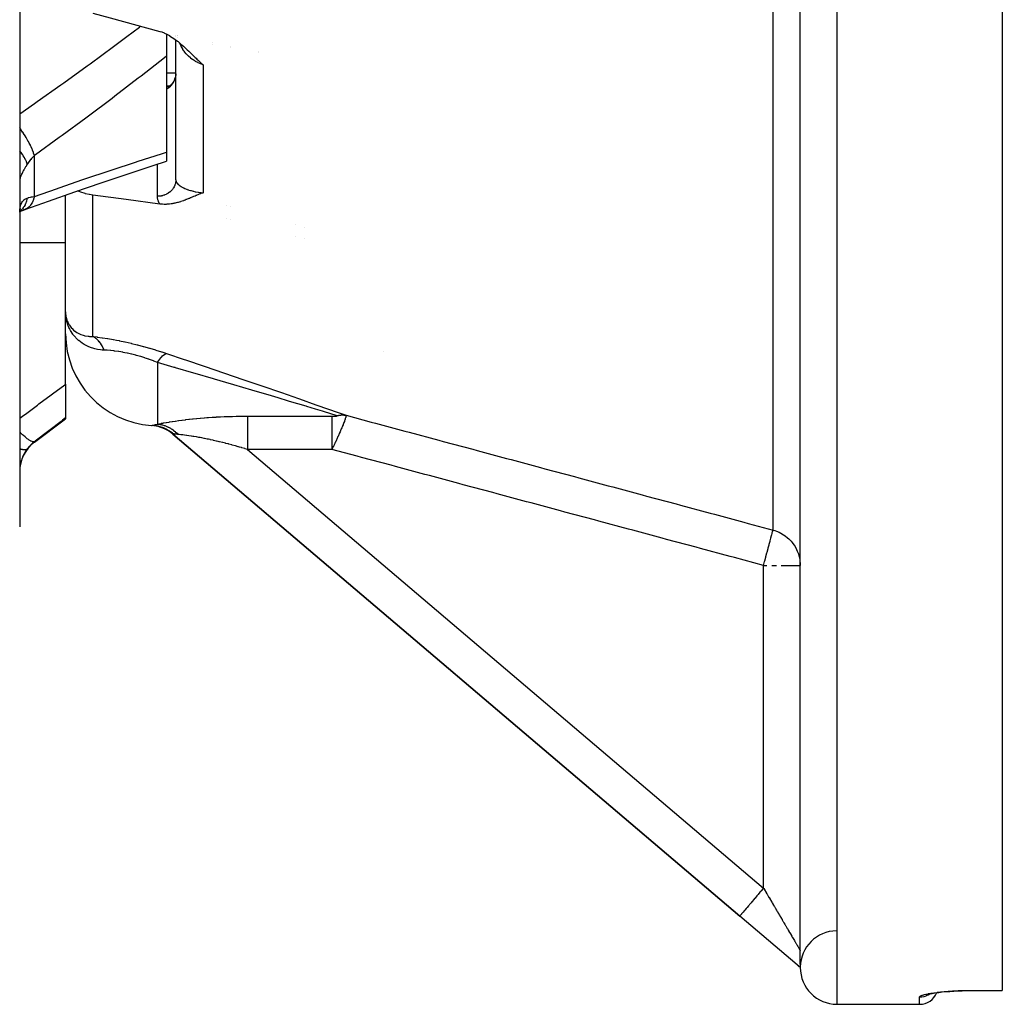
# Model space of a CAD drawing. Units: millimetres. Extents: x -280 to 472, y -297 to 297.
# Drawn here: x 17 to 71, y -297 to -244 of the extents above; entities that cross this region are included whole.
import ezdxf

# ---------------------------------------------------------------- set-up
doc = ezdxf.new("R2010")
doc.units = ezdxf.units.MM
doc.linetypes.add('DASHED', pattern=[9.652, 8.128, -1.524])
doc.layers.add('nevidi', color=4, linetype='DASHED')

msp = doc.modelspace()

# ---------------------------------------------------------------- linework, layer by layer
at = {"color": 2}
for p, q in [((70.5, -138.211), (70.5, -296.69)), ((17, -217.451), (17, -271.451)), ((17, -222.951), (17, -251.546)), ((59.5, -295.277), (59.5, -222.656)), ((25, -244.599), (25, -244.6)), ((25, -244.635), (25, -245.835)), ((25.5, -244.699), (25.5, -244.698)), ((25.5, -244.699), (25.5, -244.698)), ((25.5, -244.79), (25.5, -244.789)), ((25.5, -244.79), (25.5, -244.789)), ((25.604, -244.719), (25.605, -244.72)), ((25.5, -252.57), (25.5, -244.954)), ((25.5, -252.57), (25.5, -244.954)), ((27.5, -245.095), (27.5, -245.096)), ((27.5, -245.18), (27.5, -245.181)), ((28.5, -245.293), (28.5, -245.294)), ((28.5, -245.375), (28.5, -245.377)), ((25, -245.835), (25, -251.071)), ((25.5, -246.773), (25, -246.773)), ((25.454, -247.058), (25.423, -247.139)), ((25.466, -247.02), (25.439, -247.104)), ((25.458, -247.049), (25.456, -247.055)), ((25.476, -246.98), (25.464, -247.027)), ((25.492, -246.901), (25.484, -246.94)), ((25.497, -246.858), (25.485, -246.939)), ((25.493, -246.893), (25.487, -246.93)), ((25.499, -246.815), (25.492, -246.899)), ((25.497, -246.85), (25.494, -246.884)), ((25.498, -246.841), (25.498, -246.855)), ((25.498, -246.841), (25.498, -246.855)), ((25, -247.451), (25.178, -247.451)), ((25.081, -247.504), (25.104, -247.496)), ((25.085, -247.503), (25.114, -247.49)), ((25.086, -247.501), (25.102, -247.496)), ((25.096, -247.499), (25.122, -247.486)), ((25.109, -247.493), (25.105, -247.495)), ((25.11, -247.494), (25.107, -247.495)), ((25.173, -247.453), (25.193, -247.439)), ((25.2, -247.433), (25.175, -247.452)), ((25.348, -247.272), (25.309, -247.324)), ((25.346, -247.274), (25.331, -247.296)), ((25.431, -247.118), (25.406, -247.173)), ((25.44, -247.098), (25.422, -247.14)), ((25, -251.071), (25, -251.564)), ((17, -251.546), (17, -251.715)), ((17, -251.546), (17, -259.325)), ((17, -251.546), (17, -251.715)), ((25.501, -251.951), (25.499, -251.951)), ((19.5, -253.395), (19.5, -253.394)), ((19.5, -253.395), (19.5, -253.394)), ((19.5, -259.501), (19.5, -253.398)), ((19.5, -259.501), (19.5, -253.398)), ((17.005, -254.305), (17.032, -254.288)), ((17.011, -254.259), (17.025, -254.244)), ((17.015, -254.238), (17.022, -254.225)), ((28.5, -254.048), (28.5, -254.05)), ((28.5, -254.05), (28.5, -254.048)), ((28.5, -254.74), (28.5, -254.742)), ((28.5, -254.742), (28.5, -254.74)), ((32.5, -255.161), (32.5, -255.159)), ((32.5, -255.159), (32.5, -255.161)), ((32.5, -255.759), (32.5, -255.758)), ((32.5, -255.758), (32.5, -255.759)), ((17, -259.137), (17, -259.325)), ((17, -259.137), (17, -259.325)), ((17, -259.325), (17, -271.17)), ((19.5, -263.697), (19.5, -259.48)), ((19.525, -260.04), (19.526, -260.047)), ((19.5, -263.697), (19.5, -265.533)), ((17.8, -266.851), (19.5, -265.576)), ((19.5, -265.533), (19.5, -265.576)), ((24.484, -265.975), (24.306, -265.951)), ((24.54, -265.988), (24.336, -265.955)), ((24.916, -266.125), (24.595, -266.014)), ((24.967, -266.151), (24.632, -266.027)), ((25.018, -266.179), (24.67, -266.04)), ((25.001, -266.172), (24.755, -266.072)), ((25.236, -266.303), (24.93, -266.133)), ((25.298, -266.352), (24.989, -266.164)), ((25.029, -266.169), (25.038, -266.174)), ((25.315, -266.369), (25.053, -266.201)), ((25.272, -266.338), (25.082, -266.218)), ((25.35, -266.396), (25.315, -266.369)), ((25.34, -266.408), (25.337, -266.412)), ((25.337, -266.412), (56.205, -292.65)), ((56.205, -292.65), (25.337, -266.412)), ((17, -271.17), (17, -271.176)), ((17, -271.17), (17, -271.451)), ((17, -271.17), (17, -271.176)), ((59.331, -295.307), (56.205, -292.65)), ((59.418, -295.381), (59.356, -295.328)), ((59.5, -295.451), (59.478, -295.432)), ((59.5, -295.451), (59.489, -295.441)), ((66.446, -296.914), (66.507, -296.891)), ((66.523, -296.882), (66.524, -296.881)), ((67.786, -296.726), (67.785, -296.726)), ((68.322, -296.711), (68.092, -296.719)), ((69, -296.7), (70.5, -296.7)), ((69, -296.7), (70.5, -296.7)), ((70.5, -296.69), (70.5, -296.7)), ((61.5, -297.451), (66, -297.451)), ((61.5, -297.451), (66, -297.451))]:
    msp.add_line(p, q, dxfattribs=at)
for points in [[(20.982, -243.502), (21.92, -243.758), (24.626, -244.489)], [(24.626, -244.489), (24.653, -244.496), (24.737, -244.522), (24.868, -244.573), (24.874, -244.575), (24.882, -244.579), (25.016, -244.642), (25.155, -244.719), (25.161, -244.723), (25.165, -244.725), (25.31, -244.817), (25.392, -244.874), (25.463, -244.926), (25.585, -245.02), (25.621, -245.048), (25.758, -245.163), (25.782, -245.184), (25.916, -245.303), (25.948, -245.332), (26.064, -245.44), (26.117, -245.49), (26.204, -245.573), (26.291, -245.657), (26.338, -245.703), (26.468, -245.828), (26.47, -245.83), (26.476, -245.836), (26.56, -245.917), (26.601, -245.956), (26.647, -246), (26.734, -246.081), (26.829, -246.168), (26.869, -246.204), (26.982, -246.303)], [(25.44, -247.098), (25.454, -247.06), (25.466, -247.02), (25.476, -246.98)], [(25.116, -247.49), (25.142, -247.474), (25.168, -247.457)], [(25.171, -247.456), (25.197, -247.435), (25.223, -247.414), (25.248, -247.391)], [(25.25, -247.388), (25.226, -247.411), (25.223, -247.414)], [(25.234, -247.405), (25.259, -247.38), (25.284, -247.354), (25.307, -247.326)], [(25.347, -247.274), (25.368, -247.242), (25.387, -247.209), (25.405, -247.175)], [(17.334, -254.166), (18.565, -253.725), (20.003, -253.222), (21.433, -252.733), (22.854, -252.259), (24.266, -251.799), (25, -251.564)], [(20.982, -253.401), (20.801, -253.373), (20.784, -253.369), (20.592, -253.327), (20.556, -253.318), (20.327, -253.248), (20.144, -253.174)], [(24.626, -253.888), (22.804, -253.643), (20.982, -253.401)], [(26.982, -253.283), (26.93, -253.302), (26.869, -253.324), (26.852, -253.331), (26.829, -253.339), (26.774, -253.36), (26.734, -253.376), (26.698, -253.391), (26.648, -253.411), (26.622, -253.422), (26.602, -253.43), (26.546, -253.453), (26.471, -253.484), (26.47, -253.484), (26.468, -253.485), (26.394, -253.516), (26.339, -253.539), (26.318, -253.548), (26.291, -253.559), (26.242, -253.579), (26.204, -253.595), (26.166, -253.61), (26.117, -253.63), (26.088, -253.641), (26.064, -253.651), (26.01, -253.671), (25.948, -253.695), (25.932, -253.701), (25.917, -253.706), (25.852, -253.729), (25.782, -253.752), (25.771, -253.756), (25.76, -253.76), (25.688, -253.782), (25.621, -253.801), (25.605, -253.806), (25.587, -253.811), (25.52, -253.828), (25.463, -253.841), (25.433, -253.848), (25.392, -253.856), (25.345, -253.866), (25.31, -253.872), (25.254, -253.88), (25.165, -253.892), (25.163, -253.892), (25.161, -253.892), (25.069, -253.901), (25.016, -253.904), (24.974, -253.906), (24.885, -253.907), (24.877, -253.907), (24.874, -253.907), (24.78, -253.903), (24.737, -253.9), (24.681, -253.895), (24.626, -253.888)], [(17.001, -254.329), (17.008, -254.274), (17.022, -254.2), (17.038, -254.131)], [(17.009, -254.303), (17.148, -254.241), (17.291, -254.185)], [(17.015, -254.236), (17.019, -254.222), (17.041, -254.168)], [(17.291, -254.185), (17.286, -254.187), (17.224, -254.206), (17.215, -254.209)], [(19.5, -259.765), (19.501, -259.806), (19.518, -259.99), (19.521, -260.006)], [(19.526, -260.048), (19.525, -260.041), (19.524, -260.034), (19.524, -260.027), (19.523, -260.019)], [(24.172, -265.94), (24.172, -265.94), (24.175, -265.94)], [(24.826, -266.071), (24.595, -266.003), (24.366, -265.959)], [(24.898, -266.102), (24.65, -266.019), (24.396, -265.964)], [(24.969, -266.137), (24.705, -266.037), (24.426, -265.97)], [(25.038, -266.174), (24.759, -266.056), (24.478, -265.982)], [(25.106, -266.214), (24.812, -266.078), (24.518, -265.992)], [(25.172, -266.257), (24.864, -266.101), (24.556, -266.003)], [(59.148, -272.431), (59.164, -272.454), (59.216, -272.536), (59.298, -272.688), (59.339, -272.776), (59.4, -272.937), (59.428, -273.029), (59.467, -273.198), (59.482, -273.293), (59.498, -273.466), (59.5, -273.561)], [(59.5, -295.42), (59.48, -295.409), (59.468, -295.403), (59.457, -295.397), (59.449, -295.392), (59.436, -295.384), (59.419, -295.373), (59.417, -295.372), (59.416, -295.371), (59.412, -295.369), (59.385, -295.35), (59.383, -295.348), (59.38, -295.346), (59.365, -295.335), (59.363, -295.333), (59.348, -295.321), (59.348, -295.321), (59.344, -295.318), (59.331, -295.307)], [(59.448, -295.406), (59.393, -295.36), (59.344, -295.318)], [(66.387, -296.927), (66.47, -296.903), (66.57, -296.878), (66.688, -296.855), (66.822, -296.832), (66.973, -296.809)], [(66.876, -296.822), (67.048, -296.801), (67.233, -296.78), (67.432, -296.762), (67.642, -296.745), (67.861, -296.731), (68.088, -296.72), (68.322, -296.711), (68.562, -296.704), (68.805, -296.7), (69, -296.699)]]:
    msp.add_lwpolyline(points, dxfattribs=at)
for centre, radius, start, end in [((24.5, -260.951), 5, 180, 266.2428), ((24.041, -267.935), 2, 71.0548, 74.167), ((24.041, -267.935), 2, 49.6355, 62.7414), ((19, -268.451), 2, 126.8699, 180), ((61.5, -295.451), 2, 90.7346, 179.1224), ((61.5, -295.451), 2, 179.7808, 179.9401), ((61.5, -295.451), 2, 179.9441, 179.9999), ((61.5, -295.451), 2, 180, 270), ((61.5, -295.451), 2, 180, 270), ((66, -296.451), 1, 270, 338.5423)]:
    msp.add_arc(centre, radius, start, end, dxfattribs=at)
at = {"layer": 'nevidi', "color": 7, "linetype": 'Continuous'}
for p, q in [((61.5, -297.451), (61.5, -137.451)), ((58.018, -271.634), (58.018, -221.313)), ((25.572, -244.715), (25.572, -244.712)), ((25.597, -244.809), (25.597, -244.808)), ((29.982, -245.587), (29.982, -245.589)), ((29.982, -245.665), (29.982, -245.666)), ((26.982, -246.303), (26.982, -253.283)), ((17.8, -253.475), (17.8, -251.253)), ((24.5, -253.469), (24.5, -251.724)), ((20.982, -261.097), (20.982, -253.401)), ((28.25, -253.98), (28.25, -253.978)), ((17.353, -254.158), (17.291, -254.185)), ((28.25, -254.678), (28.25, -254.677)), ((32, -255.022), (32, -255.02)), ((32, -255.632), (32, -255.631)), ((17, -255.984), (19.5, -255.984)), ((36.805, -261.93), (36.816, -261.933)), ((24.5, -262.514), (24.5, -265.867)), ((29.407, -265.436), (34.003, -265.436)), ((24.215, -265.937), (24.233, -265.933)), ((24.453, -265.96), (24.527, -265.976)), ((17.8, -266.851), (17.8, -266.826)), ((25.35, -266.396), (25.34, -266.408)), ((29.407, -267.247), (57.5, -291.126)), ((34.003, -267.247), (29.407, -267.247)), ((57.5, -291.126), (57.5, -273.561)), ((57.5, -273.561), (57.688, -273.561)), ((57.952, -273.561), (58.209, -273.561)), ((58.453, -273.561), (59.498, -273.561)), ((69, -296.69), (70.5, -296.69)), ((66, -297.451), (66, -297.051))]:
    msp.add_line(p, q, dxfattribs=at)
for points in [[(17, -248.971), (17.799, -248.416), (17.955, -248.306), (19.242, -247.396), (19.397, -247.286), (20.678, -246.363), (20.832, -246.251), (22.105, -245.316), (22.258, -245.202), (22.835, -244.772), (23.523, -244.253), (23.584, -244.207)], [(26.982, -246.303), (26.86, -246.263), (26.836, -246.254), (26.801, -246.24), (26.714, -246.201), (26.691, -246.19), (26.573, -246.128), (26.555, -246.117), (26.551, -246.115), (26.439, -246.043), (26.418, -246.028), (26.327, -245.959), (26.313, -245.947), (26.298, -245.935), (26.293, -245.931), (26.194, -245.841), (26.175, -245.823), (26.12, -245.766), (26.083, -245.726), (26.066, -245.706), (25.981, -245.601), (25.965, -245.58), (25.938, -245.542), (25.888, -245.469), (25.874, -245.447), (25.805, -245.33), (25.793, -245.307), (25.784, -245.29), (25.732, -245.184), (25.721, -245.16), (25.704, -245.118)], [(25, -245.835), (24.876, -245.934), (23.612, -246.924), (23.458, -247.043), (22.187, -248.018), (22.032, -248.136), (20.752, -249.097), (20.597, -249.212), (19.311, -250.16), (19.155, -250.273), (17.862, -251.208), (17.8, -251.253)], [(25.5, -246.806), (25.498, -246.841), (25.497, -246.85), (25.494, -246.884), (25.493, -246.893), (25.491, -246.911), (25.488, -246.927), (25.487, -246.936), (25.481, -246.97), (25.479, -246.978), (25.471, -247.012), (25.469, -247.021), (25.463, -247.042), (25.46, -247.054), (25.457, -247.063), (25.447, -247.095), (25.444, -247.104), (25.432, -247.136), (25.429, -247.144), (25.419, -247.168), (25.415, -247.176), (25.412, -247.184), (25.397, -247.216), (25.393, -247.224), (25.377, -247.254), (25.373, -247.262), (25.359, -247.287), (25.355, -247.292), (25.351, -247.3), (25.332, -247.329), (25.327, -247.336), (25.307, -247.364), (25.302, -247.372), (25.283, -247.397), (25.281, -247.399), (25.275, -247.406), (25.253, -247.432), (25.247, -247.439), (25.224, -247.465), (25.218, -247.471), (25.193, -247.495), (25.193, -247.496), (25.186, -247.502), (25.161, -247.525), (25.154, -247.531), (25.127, -247.553), (25.12, -247.558), (25.093, -247.579), (25.09, -247.581), (25.085, -247.584), (25.057, -247.604), (25.049, -247.609), (25.02, -247.627), (25.012, -247.632), (25, -247.639)], [(25, -247.493), (25.037, -247.487), (25.06, -247.483), (25.106, -247.476), (25.13, -247.473), (25.147, -247.471)], [(17.8, -251.253), (17.76, -251.121), (17.757, -251.114), (17.752, -251.097), (17.747, -251.085), (17.696, -250.951), (17.693, -250.943), (17.678, -250.908), (17.673, -250.895), (17.617, -250.769), (17.613, -250.761), (17.586, -250.705), (17.58, -250.691), (17.523, -250.579), (17.519, -250.571), (17.477, -250.493), (17.469, -250.479), (17.416, -250.383), (17.411, -250.374), (17.353, -250.275), (17.344, -250.261), (17.297, -250.183), (17.291, -250.175), (17.215, -250.055), (17.205, -250.04), (17.167, -249.983), (17.162, -249.975), (17.066, -249.836), (17.056, -249.822), (17.03, -249.786), (17.024, -249.778), (17, -249.746)], [(17.413, -251.716), (17.385, -251.629), (17.377, -251.609), (17.368, -251.585), (17.365, -251.579), (17.329, -251.499), (17.318, -251.477), (17.292, -251.427), (17.288, -251.42), (17.255, -251.36), (17.242, -251.337), (17.193, -251.259), (17.188, -251.252), (17.165, -251.217), (17.149, -251.193), (17.072, -251.085), (17.066, -251.078), (17.059, -251.069), (17.041, -251.045), (17, -250.994)], [(17.8, -251.253), (17.708, -251.343), (17.695, -251.356), (17.645, -251.41), (17.605, -251.457), (17.593, -251.47), (17.509, -251.578), (17.498, -251.593), (17.456, -251.652), (17.42, -251.706), (17.413, -251.716)], [(17.8, -253.475), (18.999, -253.053), (19.155, -252.998), (20.443, -252.556), (20.598, -252.503), (21.877, -252.074), (22.033, -252.023), (23.304, -251.608), (23.459, -251.559), (24.723, -251.157), (24.876, -251.11), (25, -251.071)], [(17.413, -251.716), (17.377, -251.774), (17.37, -251.785), (17.327, -251.855), (17.32, -251.866), (17.296, -251.907), (17.28, -251.934), (17.274, -251.945), (17.236, -252.011), (17.231, -252.022), (17.196, -252.086), (17.191, -252.096), (17.168, -252.139), (17.159, -252.157), (17.154, -252.167), (17.126, -252.225), (17.121, -252.234), (17.096, -252.289), (17.092, -252.297), (17.075, -252.336), (17.07, -252.348), (17.067, -252.356), (17.049, -252.402), (17.046, -252.409), (17.031, -252.451), (17.029, -252.457), (17.019, -252.489), (17.017, -252.494), (17.016, -252.5), (17.008, -252.532), (17.007, -252.537), (17.002, -252.563), (17.001, -252.567)], [(25.5, -252.57), (25.5, -252.573), (25.496, -252.65), (25.494, -252.669), (25.491, -252.69), (25.481, -252.745), (25.476, -252.764), (25.464, -252.808), (25.454, -252.839), (25.448, -252.857), (25.42, -252.922), (25.417, -252.929), (25.408, -252.946), (25.369, -253.015), (25.359, -253.03), (25.358, -253.031), (25.311, -253.096), (25.299, -253.111), (25.283, -253.129), (25.244, -253.171), (25.23, -253.185), (25.193, -253.219), (25.168, -253.239), (25.153, -253.251), (25.09, -253.296), (25.085, -253.299), (25.068, -253.31), (24.995, -253.351), (24.977, -253.36), (24.977, -253.361), (24.899, -253.394), (24.88, -253.402), (24.855, -253.411), (24.799, -253.428), (24.779, -253.434), (24.726, -253.446), (24.695, -253.452), (24.675, -253.455), (24.594, -253.465), (24.59, -253.466), (24.569, -253.467), (24.5, -253.469)], [(25.5, -252.57), (25.503, -252.608), (25.505, -252.616), (25.516, -252.657), (25.518, -252.661), (25.519, -252.664), (25.539, -252.705), (25.544, -252.713), (25.572, -252.754), (25.573, -252.754), (25.579, -252.762), (25.616, -252.803), (25.624, -252.811), (25.661, -252.845), (25.669, -252.851), (25.679, -252.859), (25.733, -252.9), (25.744, -252.907), (25.784, -252.933), (25.806, -252.947), (25.819, -252.954), (25.889, -252.992), (25.903, -253), (25.938, -253.016), (25.981, -253.036), (25.997, -253.043), (26.083, -253.079), (26.101, -253.085), (26.12, -253.092), (26.194, -253.118), (26.213, -253.125), (26.298, -253.151), (26.313, -253.155), (26.327, -253.159), (26.333, -253.161), (26.44, -253.189), (26.461, -253.194), (26.555, -253.216), (26.574, -253.22), (26.596, -253.224), (26.714, -253.246), (26.738, -253.25), (26.801, -253.26), (26.86, -253.268), (26.884, -253.271), (26.982, -253.283)], [(17.8, -253.475), (17.757, -253.63), (17.756, -253.635), (17.755, -253.637), (17.752, -253.646), (17.693, -253.787), (17.69, -253.794), (17.684, -253.806), (17.679, -253.816), (17.614, -253.923), (17.61, -253.929), (17.593, -253.951), (17.587, -253.96), (17.519, -254.036), (17.515, -254.04), (17.485, -254.068), (17.477, -254.074), (17.411, -254.124), (17.406, -254.127), (17.361, -254.153)], [(17.413, -253.564), (17.456, -253.551), (17.487, -253.542), (17.498, -253.539), (17.581, -253.518), (17.593, -253.515), (17.645, -253.504), (17.683, -253.496), (17.695, -253.494), (17.792, -253.477), (17.8, -253.475)], [(24.626, -253.888), (24.609, -253.859), (24.6, -253.842), (24.559, -253.757), (24.553, -253.741), (24.524, -253.654), (24.52, -253.638), (24.505, -253.552), (24.503, -253.535), (24.5, -253.469)], [(17.001, -254.332), (17.006, -254.252), (17.007, -254.24), (17.014, -254.165), (17.016, -254.153), (17.019, -254.13), (17.027, -254.083), (17.029, -254.072), (17.043, -254.007), (17.046, -253.996), (17.064, -253.936), (17.067, -253.926), (17.075, -253.903), (17.089, -253.871), (17.092, -253.862), (17.117, -253.812), (17.121, -253.804), (17.149, -253.759), (17.154, -253.753), (17.168, -253.733), (17.185, -253.713), (17.19, -253.707), (17.224, -253.672), (17.23, -253.667), (17.267, -253.637), (17.273, -253.632), (17.296, -253.617), (17.313, -253.607), (17.32, -253.603), (17.362, -253.583), (17.37, -253.58), (17.413, -253.564)], [(17.413, -253.564), (17.413, -253.567), (17.377, -253.711), (17.37, -253.733), (17.369, -253.738), (17.368, -253.741), (17.318, -253.871), (17.307, -253.896), (17.296, -253.918), (17.292, -253.926), (17.242, -254.017), (17.228, -254.039), (17.198, -254.084), (17.193, -254.09), (17.149, -254.148), (17.132, -254.167), (17.077, -254.226)], [(17.072, -254.232), (17.041, -254.261), (17.022, -254.278), (17.006, -254.29)], [(21.595, -261.842), (21.55, -261.84), (21.493, -261.837), (21.406, -261.829), (21.231, -261.803), (21.098, -261.774), (21.036, -261.758), (20.855, -261.699), (20.734, -261.65), (20.585, -261.577), (20.513, -261.537), (20.406, -261.469), (20.215, -261.325), (20.204, -261.316), (20.123, -261.242), (19.963, -261.069), (19.9, -260.988), (19.889, -260.972), (19.763, -260.776), (19.706, -260.668), (19.679, -260.61), (19.618, -260.456), (19.581, -260.341), (19.57, -260.3), (19.545, -260.197), (19.53, -260.117), (19.513, -259.997), (19.505, -259.849)], [(19.521, -260.006), (19.529, -260.046), (19.572, -260.205), (19.583, -260.235), (19.598, -260.273), (19.661, -260.405), (19.686, -260.448), (19.708, -260.482), (19.784, -260.588), (19.828, -260.639), (19.856, -260.669), (19.938, -260.747), (20.006, -260.802), (20.025, -260.817), (20.04, -260.827), (20.12, -260.88), (20.217, -260.934), (20.256, -260.953), (20.327, -260.984), (20.459, -261.03), (20.503, -261.042), (20.555, -261.055), (20.725, -261.085), (20.772, -261.09), (20.801, -261.092), (20.982, -261.097)], [(20.982, -261.097), (21.213, -261.125), (21.227, -261.127), (21.492, -261.164), (21.508, -261.166), (21.785, -261.21), (21.801, -261.213), (22.091, -261.264), (22.108, -261.267), (22.271, -261.298), (22.409, -261.325), (22.426, -261.329), (22.733, -261.393), (22.75, -261.397), (23.061, -261.469), (23.079, -261.473), (23.395, -261.551), (23.413, -261.555), (23.732, -261.639), (23.75, -261.644), (24.065, -261.733), (24.083, -261.738), (24.394, -261.83), (24.411, -261.836), (24.717, -261.932), (24.735, -261.937), (24.852, -261.976), (24.992, -262.022)], [(21.595, -261.842), (21.577, -261.798), (21.574, -261.792), (21.549, -261.733), (21.546, -261.727), (21.521, -261.676), (21.518, -261.67), (21.515, -261.664), (21.507, -261.649), (21.486, -261.609), (21.482, -261.603), (21.452, -261.55), (21.448, -261.545), (21.415, -261.495), (21.413, -261.491), (21.412, -261.489), (21.397, -261.467), (21.378, -261.441), (21.374, -261.436), (21.338, -261.39), (21.334, -261.386), (21.297, -261.343), (21.293, -261.338), (21.288, -261.332), (21.269, -261.312), (21.255, -261.298), (21.251, -261.293), (21.211, -261.255), (21.207, -261.251), (21.166, -261.216), (21.162, -261.213), (21.148, -261.202), (21.127, -261.186), (21.12, -261.181), (21.115, -261.177), (21.072, -261.148), (21.068, -261.145), (21.024, -261.118), (21.019, -261.116), (20.996, -261.103), (20.982, -261.097)], [(24.5, -262.514), (24.301, -262.437), (24.288, -262.433), (24.067, -262.352), (24.054, -262.348), (24.031, -262.34), (23.829, -262.272), (23.816, -262.267), (23.587, -262.196), (23.574, -262.192), (23.369, -262.134), (23.343, -262.127), (23.33, -262.123), (23.101, -262.064), (23.088, -262.061), (22.863, -262.009), (22.85, -262.007), (22.727, -261.981), (22.628, -261.962), (22.616, -261.96), (22.398, -261.922), (22.386, -261.92), (22.176, -261.891), (22.164, -261.889), (22.117, -261.883), (21.964, -261.867), (21.953, -261.866), (21.761, -261.851), (21.751, -261.85), (21.595, -261.842)], [(24.5, -262.514), (24.509, -262.5), (24.59, -262.382), (24.602, -262.366), (24.617, -262.346), (24.697, -262.248), (24.708, -262.235), (24.723, -262.219), (24.8, -262.142), (24.81, -262.133), (24.824, -262.121), (24.897, -262.067), (24.907, -262.061), (24.92, -262.053), (24.987, -262.023), (24.992, -262.022)], [(24.992, -262.022), (25.963, -262.348), (26.021, -262.368), (27.039, -262.712), (27.097, -262.731), (28.103, -263.073), (28.159, -263.093), (29.151, -263.432), (29.207, -263.451), (30.183, -263.787), (30.238, -263.806), (31.195, -264.137), (31.249, -264.155), (32.183, -264.48), (32.235, -264.498), (33.131, -264.811), (33.181, -264.829), (33.754, -265.03), (34.026, -265.126), (34.073, -265.142), (34.769, -265.388)], [(34.277, -265.411), (33.535, -265.185), (33.488, -265.171), (33.107, -265.056), (32.639, -264.914), (32.59, -264.9), (31.691, -264.629), (31.639, -264.614), (31.072, -264.444), (30.703, -264.334), (30.649, -264.318), (29.691, -264.033), (29.636, -264.016), (28.659, -263.727), (28.603, -263.711), (28.524, -263.687), (27.611, -263.419), (27.554, -263.402), (26.547, -263.108), (26.49, -263.091), (25.482, -262.798), (25.471, -262.795), (25.413, -262.778), (24.5, -262.514)], [(17, -265.549), (17.23, -265.379), (17.31, -265.32), (17.971, -264.831), (18.051, -264.772), (18.711, -264.283), (18.791, -264.224), (19.449, -263.735), (19.5, -263.697)], [(19.5, -265.533), (19.331, -265.662), (19.251, -265.723), (18.59, -266.226), (18.51, -266.286), (17.848, -266.789), (17.8, -266.826)], [(24.5, -265.867), (24.581, -265.852), (24.593, -265.849), (24.703, -265.829), (24.717, -265.826), (24.799, -265.811), (24.837, -265.805), (24.852, -265.802), (24.98, -265.78), (24.996, -265.777), (25.133, -265.754), (25.15, -265.751), (25.295, -265.728), (25.313, -265.726), (25.466, -265.702), (25.485, -265.7), (25.645, -265.677), (25.664, -265.674), (25.83, -265.652), (25.85, -265.649), (26.021, -265.628), (26.042, -265.625), (26.216, -265.605), (26.237, -265.603), (26.416, -265.583), (26.438, -265.581), (26.621, -265.563), (26.644, -265.56), (26.83, -265.543), (26.853, -265.541), (27.043, -265.525), (27.066, -265.524), (27.194, -265.514), (27.258, -265.509), (27.281, -265.508), (27.473, -265.495), (27.496, -265.493), (27.69, -265.482), (27.713, -265.481), (27.908, -265.471), (27.932, -265.469), (28.127, -265.461), (28.151, -265.46), (28.348, -265.453), (28.371, -265.452), (28.569, -265.446), (28.593, -265.446), (28.791, -265.441), (28.815, -265.441), (29.015, -265.438), (29.039, -265.438), (29.239, -265.436), (29.264, -265.436), (29.407, -265.436)], [(29.407, -265.436), (29.407, -265.463), (29.407, -265.489), (29.407, -265.514), (29.407, -265.563), (29.407, -265.597), (29.407, -265.629), (29.407, -265.693), (29.407, -265.732), (29.407, -265.771), (29.407, -265.848), (29.407, -265.892), (29.407, -265.937), (29.407, -266.027), (29.407, -266.075), (29.407, -266.125), (29.407, -266.227), (29.407, -266.277), (29.407, -266.332), (29.407, -266.445), (29.407, -266.496), (29.407, -266.554), (29.407, -266.677), (29.407, -266.727), (29.407, -266.787), (29.407, -266.918), (29.407, -266.967), (29.407, -267.028), (29.407, -267.164), (29.407, -267.211), (29.407, -267.247)], [(34.769, -265.388), (34.77, -265.391), (34.77, -265.396), (34.77, -265.398), (34.769, -265.418), (34.769, -265.42), (34.769, -265.423), (34.767, -265.432), (34.762, -265.459), (34.76, -265.465), (34.756, -265.48), (34.75, -265.502), (34.747, -265.514), (34.745, -265.521), (34.729, -265.57), (34.726, -265.579), (34.724, -265.586), (34.72, -265.599), (34.703, -265.647), (34.7, -265.654), (34.688, -265.687), (34.679, -265.714), (34.676, -265.721), (34.676, -265.722), (34.654, -265.778), (34.652, -265.785), (34.635, -265.828), (34.63, -265.84), (34.628, -265.846), (34.619, -265.868), (34.606, -265.9), (34.604, -265.906), (34.582, -265.959), (34.58, -265.965), (34.569, -265.992), (34.558, -266.017), (34.556, -266.023), (34.551, -266.034), (34.535, -266.073), (34.532, -266.079), (34.512, -266.128), (34.509, -266.134), (34.491, -266.176), (34.489, -266.183), (34.486, -266.188), (34.473, -266.22), (34.466, -266.236), (34.463, -266.242), (34.443, -266.288), (34.44, -266.294), (34.42, -266.34), (34.418, -266.346), (34.405, -266.376), (34.398, -266.391), (34.396, -266.396), (34.385, -266.419), (34.376, -266.441), (34.373, -266.447), (34.354, -266.491), (34.351, -266.496), (34.332, -266.54), (34.329, -266.545), (34.31, -266.588), (34.309, -266.59), (34.308, -266.593), (34.29, -266.631), (34.288, -266.636), (34.286, -266.641), (34.267, -266.683), (34.264, -266.689), (34.245, -266.73), (34.243, -266.735), (34.224, -266.777), (34.222, -266.782), (34.207, -266.814), (34.203, -266.823), (34.201, -266.828), (34.189, -266.852), (34.182, -266.869), (34.179, -266.874), (34.161, -266.914), (34.158, -266.919), (34.14, -266.959), (34.137, -266.964), (34.119, -267.003), (34.117, -267.008), (34.1, -267.044), (34.098, -267.048), (34.096, -267.052), (34.084, -267.078), (34.077, -267.092), (34.075, -267.096), (34.057, -267.135), (34.054, -267.14), (34.036, -267.179), (34.034, -267.183), (34.016, -267.222), (34.013, -267.226), (34.003, -267.247)], [(34.003, -265.436), (34.009, -265.436), (34.01, -265.436), (34.012, -265.436), (34.014, -265.436), (34.017, -265.436), (34.018, -265.436), (34.019, -265.436), (34.02, -265.436), (34.023, -265.436), (34.025, -265.436), (34.027, -265.436), (34.028, -265.436), (34.028, -265.436), (34.031, -265.436), (34.033, -265.436), (34.036, -265.436), (34.037, -265.436), (34.039, -265.436), (34.042, -265.436), (34.044, -265.436), (34.044, -265.436), (34.045, -265.436), (34.047, -265.436), (34.05, -265.436), (34.053, -265.436), (34.053, -265.436), (34.054, -265.436), (34.055, -265.436), (34.058, -265.436), (34.061, -265.435), (34.062, -265.435), (34.063, -265.435), (34.063, -265.435), (34.066, -265.435), (34.069, -265.435), (34.071, -265.435), (34.072, -265.435), (34.074, -265.435), (34.077, -265.435), (34.08, -265.435), (34.08, -265.435), (34.081, -265.435), (34.082, -265.435), (34.085, -265.435), (34.088, -265.435), (34.089, -265.435), (34.09, -265.435), (34.091, -265.435), (34.093, -265.435), (34.096, -265.435), (34.098, -265.435), (34.099, -265.435), (34.101, -265.435), (34.104, -265.435), (34.107, -265.435), (34.107, -265.435), (34.108, -265.435), (34.11, -265.435), (34.112, -265.435), (34.115, -265.435), (34.116, -265.435), (34.117, -265.434), (34.118, -265.434), (34.12, -265.434), (34.123, -265.434), (34.125, -265.434), (34.126, -265.434), (34.126, -265.434), (34.128, -265.434), (34.131, -265.434), (34.133, -265.434), (34.134, -265.434), (34.137, -265.434), (34.139, -265.434), (34.142, -265.434), (34.142, -265.434), (34.143, -265.434), (34.145, -265.434), (34.147, -265.434), (34.15, -265.433), (34.151, -265.433), (34.152, -265.433), (34.153, -265.433), (34.155, -265.433), (34.158, -265.433), (34.16, -265.433), (34.161, -265.433), (34.163, -265.433), (34.166, -265.433), (34.169, -265.433), (34.17, -265.433), (34.171, -265.433), (34.174, -265.432), (34.177, -265.432), (34.178, -265.432), (34.179, -265.432), (34.18, -265.432), (34.182, -265.432), (34.185, -265.432), (34.186, -265.432), (34.187, -265.432), (34.188, -265.432), (34.19, -265.432), (34.193, -265.432), (34.195, -265.431), (34.196, -265.431), (34.198, -265.431), (34.201, -265.431), (34.204, -265.431), (34.204, -265.431), (34.205, -265.431), (34.206, -265.431), (34.209, -265.431), (34.212, -265.43), (34.213, -265.43), (34.214, -265.43), (34.214, -265.43), (34.217, -265.43), (34.22, -265.43)], [(34.003, -265.436), (34.003, -265.459), (34.003, -265.462), (34.003, -265.514), (34.003, -265.557), (34.003, -265.563), (34.003, -265.629), (34.003, -265.683), (34.003, -265.692), (34.003, -265.77), (34.003, -265.836), (34.003, -265.847), (34.003, -265.937), (34.003, -266.011), (34.003, -266.027), (34.003, -266.125), (34.003, -266.207), (34.003, -266.227), (34.003, -266.331), (34.003, -266.421), (34.003, -266.445), (34.003, -266.553), (34.003, -266.648), (34.003, -266.676), (34.003, -266.787), (34.003, -266.886), (34.003, -266.917), (34.003, -267.028), (34.003, -267.129), (34.003, -267.164), (34.003, -267.247)], [(34.22, -265.43), (34.221, -265.43), (34.222, -265.43), (34.225, -265.429), (34.227, -265.429), (34.23, -265.429), (34.231, -265.429), (34.233, -265.429), (34.235, -265.428), (34.238, -265.428), (34.238, -265.428), (34.239, -265.428), (34.24, -265.428), (34.243, -265.428), (34.245, -265.427), (34.247, -265.427), (34.248, -265.427), (34.248, -265.427), (34.25, -265.427), (34.253, -265.427), (34.255, -265.426), (34.256, -265.426), (34.258, -265.426), (34.26, -265.426), (34.263, -265.425), (34.263, -265.425), (34.264, -265.425), (34.265, -265.425), (34.267, -265.424), (34.27, -265.424), (34.27, -265.424), (34.271, -265.424), (34.272, -265.424), (34.274, -265.423), (34.276, -265.423), (34.277, -265.422), (34.278, -265.422), (34.28, -265.422), (34.281, -265.421), (34.283, -265.42), (34.283, -265.42), (34.284, -265.42), (34.285, -265.419), (34.286, -265.418), (34.287, -265.418), (34.287, -265.418), (34.287, -265.418), (34.287, -265.417), (34.287, -265.416), (34.287, -265.416), (34.287, -265.416), (34.287, -265.416), (34.287, -265.415), (34.286, -265.414), (34.285, -265.414), (34.285, -265.413), (34.284, -265.413), (34.282, -265.412), (34.281, -265.412), (34.281, -265.412), (34.28, -265.411), (34.277, -265.411)], [(34.277, -265.411), (34.283, -265.409), (34.302, -265.404), (34.323, -265.399), (34.353, -265.393), (34.374, -265.389), (34.385, -265.387), (34.404, -265.383), (34.425, -265.38), (34.455, -265.377), (34.476, -265.375), (34.487, -265.374), (34.506, -265.372), (34.527, -265.371), (34.557, -265.37), (34.577, -265.37), (34.588, -265.37), (34.607, -265.37), (34.627, -265.371), (34.656, -265.373), (34.677, -265.375), (34.687, -265.376), (34.706, -265.378), (34.726, -265.381), (34.754, -265.385)], [(34.769, -265.388), (36.13, -265.754), (36.369, -265.818), (37.976, -266.25), (38.214, -266.314), (39.821, -266.746), (40.06, -266.81), (41.667, -267.241), (41.905, -267.306), (43.513, -267.737), (43.751, -267.801), (45.358, -268.233), (45.596, -268.297), (47.204, -268.729), (47.442, -268.793), (49.049, -269.225), (49.288, -269.289), (50.895, -269.721), (51.133, -269.785), (52.741, -270.216), (52.979, -270.28), (54.586, -270.712), (54.825, -270.776), (56.432, -271.208), (56.67, -271.272), (58.018, -271.634)], [(17.8, -266.826), (17.76, -266.836), (17.757, -266.837), (17.752, -266.837), (17.749, -266.837), (17.696, -266.828), (17.693, -266.827), (17.678, -266.822), (17.675, -266.821), (17.617, -266.796), (17.613, -266.794), (17.586, -266.78), (17.582, -266.778), (17.523, -266.742), (17.519, -266.74), (17.477, -266.712), (17.472, -266.708), (17.416, -266.667), (17.411, -266.663), (17.353, -266.617), (17.347, -266.612), (17.297, -266.57), (17.291, -266.565), (17.215, -266.497), (17.208, -266.491), (17.167, -266.453), (17.162, -266.448), (17.066, -266.355), (17.059, -266.348), (17.03, -266.319), (17.024, -266.312), (17, -266.288)], [(24.191, -265.94), (24.194, -265.94), (24.211, -265.937)], [(24.233, -265.933), (24.26, -265.927), (24.262, -265.927), (24.295, -265.919), (24.298, -265.918), (24.338, -265.909), (24.341, -265.908), (24.387, -265.897), (24.39, -265.896), (24.442, -265.883), (24.446, -265.882), (24.5, -265.867)], [(24.298, -265.938), (24.373, -265.947), (24.376, -265.948), (24.427, -265.956), (24.441, -265.958)], [(24.5, -265.867), (24.522, -265.869), (24.612, -265.879), (24.648, -265.884), (24.682, -265.891), (24.696, -265.893), (24.738, -265.902), (24.773, -265.91), (24.862, -265.936), (24.889, -265.945), (24.896, -265.947), (24.902, -265.949), (24.983, -265.98), (25.017, -265.994), (25.09, -266.027), (25.103, -266.033), (25.135, -266.05), (25.218, -266.097), (25.25, -266.117), (25.281, -266.137), (25.293, -266.145), (25.33, -266.17), (25.36, -266.192), (25.437, -266.252), (25.46, -266.272), (25.466, -266.277), (25.471, -266.281), (25.539, -266.343), (25.566, -266.369), (25.624, -266.43)], [(24.53, -265.976), (24.603, -265.995), (24.606, -265.995), (24.631, -266.002), (24.644, -266.006)], [(24.681, -266.018), (24.753, -266.042), (24.755, -266.043), (24.826, -266.071), (24.828, -266.072), (24.841, -266.077), (24.898, -266.102), (24.9, -266.103), (24.969, -266.137), (24.971, -266.138), (25.017, -266.163), (25.029, -266.169)], [(25.04, -266.175), (25.106, -266.214), (25.108, -266.216), (25.172, -266.257), (25.174, -266.259), (25.195, -266.274), (25.206, -266.282)], [(17.8, -266.826), (17.708, -266.901), (17.695, -266.912), (17.645, -266.957), (17.605, -266.996), (17.593, -267.008), (17.509, -267.098), (17.498, -267.111), (17.456, -267.161), (17.42, -267.207), (17.413, -267.216)], [(25.624, -266.43), (25.603, -266.428), (25.565, -266.424), (25.561, -266.423), (25.508, -266.417), (25.505, -266.416), (25.458, -266.41), (25.454, -266.41), (25.444, -266.409), (25.414, -266.405), (25.411, -266.404), (25.377, -266.4), (25.375, -266.399), (25.35, -266.396)], [(29.407, -267.247), (29.274, -267.207), (29.255, -267.201), (29.096, -267.154), (29.077, -267.149), (28.964, -267.116), (28.919, -267.104), (28.9, -267.098), (28.743, -267.054), (28.725, -267.049), (28.569, -267.006), (28.55, -267.001), (28.396, -266.96), (28.377, -266.955), (28.36, -266.951), (28.224, -266.916), (28.206, -266.911), (28.054, -266.873), (28.036, -266.868), (27.885, -266.831), (27.867, -266.827), (27.799, -266.811), (27.717, -266.792), (27.699, -266.788), (27.551, -266.754), (27.534, -266.75), (27.387, -266.718), (27.37, -266.714), (27.288, -266.697), (27.226, -266.684), (27.209, -266.68), (27.069, -266.652), (27.052, -266.648), (26.916, -266.622), (26.9, -266.619), (26.832, -266.606), (26.767, -266.594), (26.751, -266.591), (26.622, -266.569), (26.606, -266.566), (26.481, -266.545), (26.467, -266.543), (26.433, -266.537), (26.346, -266.524), (26.332, -266.521), (26.218, -266.504), (26.204, -266.502), (26.096, -266.487), (26.095, -266.487), (26.084, -266.485), (25.982, -266.472), (25.97, -266.47), (25.875, -266.458), (25.864, -266.457), (25.818, -266.451), (25.775, -266.446), (25.765, -266.445), (25.684, -266.436), (25.675, -266.435), (25.624, -266.43)], [(17.413, -267.216), (17.377, -267.266), (17.37, -267.276), (17.327, -267.34), (17.32, -267.35), (17.296, -267.389), (17.28, -267.415), (17.274, -267.426), (17.236, -267.494), (17.231, -267.505), (17.196, -267.574), (17.191, -267.585), (17.168, -267.635), (17.159, -267.656), (17.154, -267.668), (17.126, -267.74), (17.121, -267.752), (17.096, -267.826), (17.092, -267.838), (17.075, -267.894), (17.07, -267.912), (17.067, -267.925), (17.049, -267.999), (17.046, -268.011), (17.031, -268.086), (17.029, -268.099), (17.019, -268.163), (17.017, -268.174), (17.016, -268.186), (17.008, -268.262), (17.007, -268.274), (17.002, -268.349), (17.001, -268.362), (17, -268.434)], [(17.413, -267.216), (17.385, -267.24), (17.377, -267.244), (17.368, -267.249), (17.365, -267.25), (17.329, -267.262), (17.318, -267.264), (17.292, -267.267), (17.288, -267.268), (17.255, -267.269), (17.242, -267.269), (17.193, -267.265), (17.188, -267.265), (17.165, -267.261), (17.149, -267.259), (17.072, -267.242), (17.066, -267.241), (17.059, -267.239), (17.041, -267.234), (17, -267.222)], [(57.5, -273.561), (55.914, -273.135), (55.676, -273.071), (54.069, -272.639), (53.83, -272.575), (52.223, -272.143), (51.985, -272.079), (50.377, -271.647), (50.139, -271.583), (48.532, -271.151), (48.293, -271.087), (46.686, -270.655), (46.448, -270.591), (44.841, -270.16), (44.602, -270.095), (42.995, -269.664), (42.757, -269.599), (41.149, -269.168), (40.911, -269.103), (39.304, -268.672), (39.065, -268.607), (37.458, -268.175), (37.22, -268.111), (35.612, -267.679), (35.374, -267.615), (34.003, -267.247)], [(57.5, -273.561), (57.501, -273.558), (57.558, -273.346), (57.566, -273.315), (57.567, -273.311), (57.623, -273.103), (57.631, -273.073), (57.632, -273.069), (57.686, -272.867), (57.694, -272.84), (57.695, -272.835), (57.747, -272.643), (57.753, -272.618), (57.755, -272.612), (57.803, -272.434), (57.809, -272.411), (57.81, -272.405), (57.854, -272.243), (57.859, -272.223), (57.861, -272.217), (57.9, -272.073), (57.904, -272.056), (57.905, -272.051), (57.939, -271.928), (57.942, -271.915), (57.943, -271.91), (57.97, -271.81), (57.973, -271.799), (57.974, -271.795), (57.994, -271.72), (57.996, -271.713), (57.997, -271.71), (58.01, -271.66), (58.012, -271.656), (58.012, -271.655), (58.018, -271.634)], [(58.018, -271.634), (58.109, -271.66), (58.199, -271.692), (58.359, -271.759), (58.445, -271.802), (58.593, -271.89), (58.673, -271.945), (58.808, -272.052), (58.88, -272.117), (59, -272.241), (59.062, -272.315), (59.148, -272.431)], [(57.5, -291.126), (57.479, -291.151), (57.378, -291.269), (57.349, -291.303), (57.306, -291.354), (57.207, -291.47), (57.179, -291.503), (57.137, -291.553), (57.041, -291.666), (57.015, -291.697), (56.975, -291.744), (56.883, -291.852), (56.859, -291.88), (56.821, -291.924), (56.736, -292.025), (56.714, -292.05), (56.68, -292.09), (56.603, -292.181), (56.584, -292.203), (56.554, -292.239), (56.486, -292.319), (56.47, -292.337), (56.444, -292.368), (56.387, -292.435), (56.375, -292.45), (56.354, -292.474), (56.308, -292.528), (56.299, -292.539), (56.283, -292.557), (56.251, -292.595), (56.245, -292.602), (56.235, -292.614), (56.216, -292.636), (56.213, -292.639), (56.209, -292.644), (56.205, -292.65)], [(57.5, -291.126), (57.507, -291.138), (57.515, -291.151), (57.565, -291.237), (57.573, -291.25), (57.624, -291.336), (57.631, -291.349), (57.682, -291.435), (57.688, -291.445), (57.689, -291.448), (57.74, -291.534), (57.747, -291.546), (57.797, -291.632), (57.805, -291.644), (57.855, -291.729), (57.862, -291.742), (57.912, -291.827), (57.92, -291.839), (57.952, -291.895), (57.969, -291.923), (57.976, -291.935), (58.025, -292.019), (58.033, -292.031), (58.081, -292.114), (58.089, -292.126), (58.137, -292.208), (58.144, -292.221), (58.192, -292.302), (58.199, -292.314), (58.209, -292.331), (58.246, -292.394), (58.253, -292.406), (58.3, -292.485), (58.307, -292.497), (58.353, -292.576), (58.36, -292.587), (58.405, -292.665), (58.412, -292.676), (58.453, -292.746), (58.457, -292.752), (58.464, -292.764), (58.508, -292.839), (58.514, -292.85), (58.558, -292.923), (58.564, -292.934), (58.607, -293.007), (58.613, -293.017), (58.655, -293.089), (58.661, -293.099), (58.68, -293.131), (58.702, -293.169), (58.708, -293.179), (58.748, -293.247), (58.754, -293.257), (58.793, -293.323), (58.799, -293.333), (58.837, -293.398), (58.842, -293.408), (58.88, -293.471), (58.885, -293.48), (58.885, -293.481), (58.921, -293.542), (58.926, -293.551), (58.962, -293.61), (58.967, -293.619), (59.001, -293.677), (59.006, -293.685), (59.039, -293.741), (59.043, -293.749), (59.066, -293.788), (59.075, -293.804), (59.08, -293.811), (59.11, -293.863), (59.115, -293.871), (59.144, -293.921), (59.149, -293.928), (59.177, -293.976), (59.181, -293.983), (59.208, -294.029), (59.212, -294.036), (59.218, -294.047), (59.237, -294.079), (59.241, -294.086), (59.265, -294.127), (59.269, -294.133), (59.292, -294.172), (59.295, -294.178), (59.317, -294.215), (59.32, -294.22), (59.34, -294.254), (59.341, -294.255), (59.344, -294.26), (59.363, -294.292), (59.366, -294.297), (59.383, -294.327), (59.386, -294.331), (59.402, -294.359), (59.404, -294.363), (59.419, -294.388), (59.421, -294.392), (59.428, -294.404), (59.435, -294.415), (59.437, -294.418), (59.449, -294.438), (59.45, -294.441), (59.461, -294.459), (59.463, -294.462), (59.472, -294.477), (59.473, -294.48), (59.481, -294.493), (59.482, -294.494), (59.482, -294.495), (59.488, -294.505), (59.489, -294.506), (59.493, -294.515), (59.494, -294.516), (59.497, -294.521), (59.498, -294.522), (59.499, -294.525)], [(66, -297.051), (66.005, -297.033), (66.007, -297.03), (66.03, -297.007), (66.034, -297.004), (66.076, -296.98), (66.083, -296.977), (66.143, -296.953), (66.153, -296.95), (66.23, -296.926), (66.243, -296.922), (66.337, -296.899), (66.352, -296.896), (66.462, -296.873), (66.48, -296.869), (66.606, -296.847), (66.626, -296.844), (66.768, -296.822), (66.79, -296.819), (66.945, -296.799), (66.969, -296.796), (67.136, -296.778), (67.161, -296.775), (67.341, -296.758), (67.368, -296.756), (67.558, -296.741), (67.587, -296.739), (67.785, -296.726), (67.815, -296.724), (68.02, -296.713), (68.051, -296.711), (68.263, -296.703), (68.294, -296.702), (68.511, -296.696), (68.544, -296.695), (68.764, -296.691), (68.797, -296.691), (69, -296.69)], [(66.355, -296.986), (66.375, -296.978), (66.471, -296.934), (66.477, -296.931), (66.495, -296.92), (66.555, -296.882)], [(69, -296.69), (69, -296.691), (69, -296.699)], [(66, -297.051), (66.089, -297.047), (66.094, -297.046), (66.116, -297.044), (66.221, -297.026), (66.226, -297.025), (66.248, -297.02), (66.349, -296.988)]]:
    msp.add_lwpolyline(points, dxfattribs=at)

doc.saveas('drawing.dxf')
